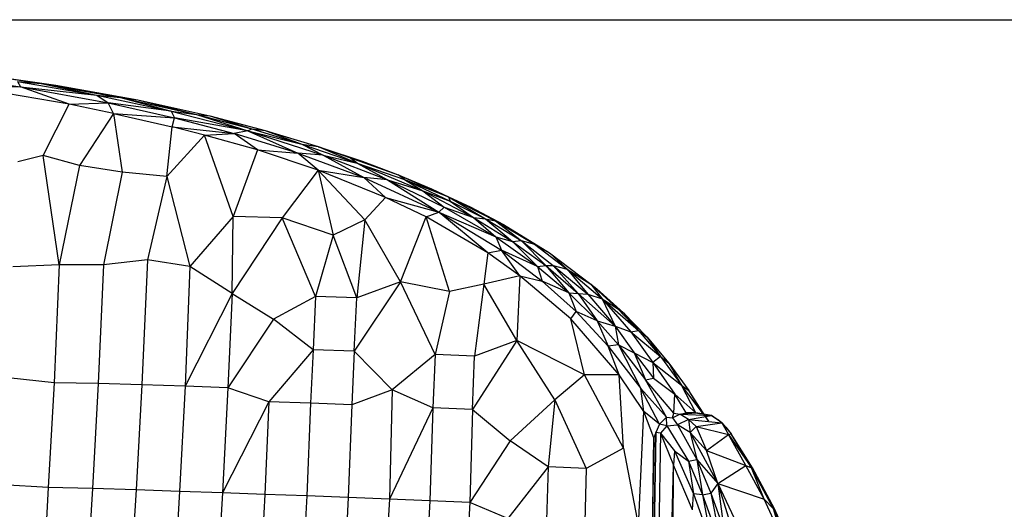
# Model space of a CAD drawing. Units: inches. Extents: x 0 to 204, y 0 to 264.
# Drawn here: x 41 to 46, y 119 to 121 of the extents above; entities that cross this region are included whole.
import ezdxf

# ---------------------------------------------------------------- set-up
doc = ezdxf.new("R2010")
doc.units = ezdxf.units.IN
doc.header["$MEASUREMENT"] = 0
doc.layers.get('0').update_dxf_attribs({"color": 10})
doc.layers.add('A-ANNO-DIMS', color=2, linetype='Continuous')
doc.styles.add('Arial', font='arial.ttf')
doc.dimstyles.new('ARCH-24', dxfattribs={"dimscale": 24, "dimtxt": 0.09375, "dimasz": 0.09375, "dimexe": 0.09375, "dimexo": 0.09375, "dimgap": 0.046875, "dimtad": 1, "dimdec": 4, "dimzin": 3, "dimdsep": 46, "dimlunit": 4, "dimtxsty": 'Arial', "dimcen": 0, "dimdle": 0.09375, "dimclrd": 256, "dimclre": 256, "dimclrt": 256, "dimadec": 0, "dimazin": 0, "dimtfac": 1, "dimtdec": 4, "dimtmove": 2, "dimatfit": 2, "dimfxl": 1, "dimfrac": 2, "dimtolj": 1, "dimtzin": 0, "dimlwd": -1, "dimlwe": -1, "dimarcsym": 0})

# ---------------------------------------------------------------- blocks, each defined once
blk = doc.blocks.new('*D4')
at = {"layer": 'A-ANNO-DIMS', "transparency": 16777216}
for p, q in [((39.5406, 121.1247), (59.1113, 121.1247)), ((56.8613, 118.8747), (56.8613, 91.3776)), ((50.4986, 89.1276), (59.1113, 89.1276))]:
    blk.add_line(p, q, dxfattribs=at)
for points in [[(56.4863, 118.8747), (57.2363, 118.8747), (56.8613, 121.1247)], [(56.4863, 91.3776), (57.2363, 91.3776), (56.8613, 89.1276)]]:
    blk.add_solid(points, dxfattribs=at)
at = {"layer": 'Defpoints', "color": 0, "transparency": 16777216}
for p in [(37.2906, 121.1247), (48.2486, 89.1276), (56.8613, 89.1276)]:
    blk.add_point(p, dxfattribs=at)
at = {"layer": 'A-ANNO-DIMS', "transparency": 16777216, "insert": (54.6113, 105.1262), "char_height": 2.25, "attachment_point": 5, "rotation": 90, "style": 'Arial'}
blk.add_mtext('\\A1;H', dxfattribs=at)
blk = doc.blocks.new('ROCA-1-FR')
for p, q in [((4.9577, 31.731), (5.4521, 31.6585)), ((4.9354, 31.6995), (5.3424, 31.6398)), ((5.1342, 31.7056), (5.5296, 31.6487)), ((4.9911, 31.6432), (5.3424, 31.6398)), ((5.3266, 31.6683), (5.3424, 31.6398)), ((5.3266, 31.6683), (5.4521, 31.6585)), ((5.3266, 31.6683), (5.748, 31.5957)), ((5.6009, 31.5473), (5.3424, 31.6398)), ((5.3424, 31.6398), (5.748, 31.5957)), ((5.3424, 31.6398), (5.8091, 31.5545)), ((5.4521, 31.6585), (5.5296, 31.6487)), ((5.4521, 31.6585), (5.748, 31.5957)), ((5.4521, 31.6585), (5.875, 31.5832)), ((5.5296, 31.6487), (5.9668, 31.5701)), ((5.5296, 31.6487), (5.875, 31.5832)), ((5.6009, 31.5473), (5.2675, 31.6047)), ((5.748, 31.5957), (5.875, 31.5832)), ((5.748, 31.5957), (6.1436, 31.5109)), ((5.748, 31.5957), (5.8091, 31.5545)), ((5.875, 31.5832), (5.9668, 31.5701)), ((5.875, 31.5832), (6.1436, 31.5109)), ((5.875, 31.5832), (6.279, 31.4932)), ((5.9668, 31.5701), (6.3493, 31.4848)), ((5.9668, 31.5701), (6.279, 31.4932)), ((5.4626, 31.2752), (5.6009, 31.5473)), ((5.6009, 31.5473), (5.8091, 31.5545)), ((5.8369, 31.4989), (5.6009, 31.5473)), ((5.8369, 31.4989), (5.8091, 31.5545)), ((6.1436, 31.5109), (5.8091, 31.5545)), ((5.8091, 31.5545), (6.1618, 31.4755)), ((5.8369, 31.4989), (5.6567, 31.221)), ((5.8369, 31.4989), (5.8839, 31.185)), ((5.8369, 31.4989), (6.1497, 31.4279)), ((5.8369, 31.4989), (6.1618, 31.4755)), ((6.1436, 31.5109), (6.279, 31.4932)), ((6.1436, 31.5109), (6.5516, 31.406)), ((6.1436, 31.5109), (6.1618, 31.4755)), ((6.1497, 31.4279), (6.1618, 31.4755)), ((6.5516, 31.406), (6.1618, 31.4755)), ((6.1618, 31.4755), (6.4801, 31.3922)), ((6.279, 31.4932), (6.3493, 31.4848)), ((6.279, 31.4932), (6.5516, 31.406)), ((6.279, 31.4932), (6.5732, 31.4163)), ((6.3493, 31.4848), (6.6445, 31.4076)), ((6.3493, 31.4848), (6.5732, 31.4163)), ((6.1207, 31.1627), (6.1497, 31.4279)), ((6.3223, 31.383), (6.1497, 31.4279)), ((6.1497, 31.4279), (6.4801, 31.3922)), ((6.5516, 31.406), (6.5732, 31.4163)), ((6.5732, 31.4163), (6.6445, 31.4076)), ((6.5732, 31.4163), (6.8406, 31.3347)), ((6.3223, 31.383), (6.1207, 31.1627)), ((6.3223, 31.383), (6.4801, 31.3922)), ((6.6036, 31.3042), (6.3223, 31.383)), ((6.4746, 30.9494), (6.3223, 31.383)), ((6.5516, 31.406), (6.4801, 31.3922)), ((6.6036, 31.3042), (6.4801, 31.3922)), ((6.8189, 31.287), (6.4801, 31.3922)), ((6.5516, 31.406), (6.8406, 31.3347)), ((6.5516, 31.406), (6.9532, 31.277)), ((6.5516, 31.406), (6.8189, 31.287)), ((6.6445, 31.4076), (6.9267, 31.3219)), ((6.6445, 31.4076), (6.8406, 31.3347)), ((6.8406, 31.3347), (6.9267, 31.3219)), ((6.8406, 31.3347), (6.9532, 31.277)), ((6.8406, 31.3347), (7.1352, 31.2334)), ((6.9267, 31.3219), (6.952, 31.314)), ((6.9267, 31.3219), (7.1352, 31.2334)), ((6.9267, 31.3219), (7.0944, 31.2646)), ((6.9267, 31.3216), (6.952, 31.314)), ((6.9267, 31.3208), (6.952, 31.314)), ((6.952, 31.314), (7.161, 31.2442)), ((5.4626, 31.2752), (5.327, 31.2414)), ((5.6567, 31.221), (5.4626, 31.2752)), ((5.5482, 30.6931), (5.4626, 31.2752)), ((6.6036, 31.3042), (6.4746, 30.9494)), ((6.9279, 31.1957), (6.6036, 31.3042)), ((6.6036, 31.3042), (6.8189, 31.287)), ((6.9279, 31.1957), (6.8189, 31.287)), ((6.9532, 31.277), (6.8189, 31.287)), ((6.8189, 31.287), (7.1703, 31.1574)), ((6.9532, 31.277), (7.1352, 31.2334)), ((6.9532, 31.277), (7.2957, 31.1445)), ((6.9532, 31.277), (7.1703, 31.1574)), ((7.1352, 31.2334), (7.0944, 31.2646)), ((7.0944, 31.2646), (7.161, 31.2442)), ((7.0944, 31.2646), (7.3539, 31.1721)), ((5.6567, 31.221), (5.5482, 30.6931)), ((5.8839, 31.185), (5.6567, 31.221)), ((7.1352, 31.2334), (7.2957, 31.1445)), ((7.1352, 31.2334), (7.3869, 31.1461)), ((7.1352, 31.2334), (7.4844, 31.0865)), ((7.161, 31.2442), (7.3539, 31.1721)), ((5.8839, 31.185), (5.783, 30.6933)), ((6.1207, 31.1627), (5.8839, 31.185)), ((6.1207, 31.1627), (6.0178, 30.7188)), ((6.1207, 31.1627), (6.2428, 30.6842)), ((6.9279, 31.1957), (6.7361, 30.9426)), ((7.2853, 31.0512), (6.9279, 31.1957)), ((7.1755, 30.9327), (6.9279, 31.1957)), ((6.9279, 31.1957), (7.0075, 30.8507)), ((6.9279, 31.1957), (7.1703, 31.1574)), ((7.2853, 31.0512), (7.1703, 31.1574)), ((7.2957, 31.1445), (7.1703, 31.1574)), ((7.1703, 31.1574), (7.5697, 30.9731)), ((7.3539, 31.1721), (7.5313, 31.0966)), ((7.3869, 31.1461), (7.3539, 31.1721)), ((7.3539, 31.1721), (7.6214, 31.0554)), ((7.2957, 31.1445), (7.4844, 31.0865)), ((7.2957, 31.1445), (7.598, 31.0004)), ((7.2957, 31.1445), (7.5697, 30.9731)), ((7.3869, 31.1461), (7.4844, 31.0865)), ((7.3869, 31.1461), (7.6214, 31.0554)), ((7.3869, 31.1461), (7.6303, 31.0313)), ((7.5313, 31.0966), (7.6214, 31.0554)), ((7.2853, 31.0512), (7.1755, 30.9327)), ((7.5018, 30.9488), (7.2853, 31.0512)), ((7.2853, 31.0512), (7.5697, 30.9731)), ((7.4844, 31.0865), (7.598, 31.0004)), ((7.4844, 31.0865), (7.6303, 31.0313)), ((7.4844, 31.0865), (7.7544, 30.9451)), ((7.6214, 31.0554), (7.7372, 31.0007)), ((7.6214, 31.0554), (7.6303, 31.0313)), ((7.6214, 31.0554), (7.8185, 30.9375)), ((7.6214, 31.0554), (7.872, 30.9274)), ((7.598, 31.0004), (7.5697, 30.9731)), ((7.598, 31.0004), (7.7544, 30.9451)), ((7.598, 31.0004), (7.8727, 30.8421)), ((7.6303, 31.0313), (7.7544, 30.9451)), ((7.6303, 31.0313), (7.8185, 30.9375)), ((7.7372, 31.0007), (7.914, 30.9077)), ((7.7372, 31.0007), (7.872, 30.9274)), ((6.4746, 30.9494), (6.2428, 30.6842)), ((6.4682, 30.5395), (6.4746, 30.9494)), ((6.7361, 30.9426), (6.4682, 30.5395)), ((6.7361, 30.9426), (6.4746, 30.9494)), ((7.0075, 30.8507), (6.7361, 30.9426)), ((6.9137, 30.5245), (6.7361, 30.9426)), ((7.3662, 30.603), (7.5018, 30.9488)), ((7.5018, 30.9488), (7.5697, 30.9731)), ((7.8302, 30.7569), (7.5018, 30.9488)), ((7.6266, 30.551), (7.5018, 30.9488)), ((7.8302, 30.7569), (7.5697, 30.9731)), ((7.5697, 30.9731), (7.8727, 30.8421)), ((7.5697, 30.9731), (7.9036, 30.7702)), ((7.7544, 30.9451), (7.8185, 30.9375)), ((7.7544, 30.9451), (7.8727, 30.8421)), ((7.7544, 30.9451), (7.9616, 30.8176)), ((7.1755, 30.9327), (7.0075, 30.8507)), ((7.1755, 30.9327), (7.1324, 30.5165)), ((7.3662, 30.603), (7.1755, 30.9327)), ((7.8185, 30.9375), (7.872, 30.9274)), ((7.8185, 30.9375), (7.9616, 30.8176)), ((7.8185, 30.9375), (8.0087, 30.8221)), ((7.872, 30.9274), (7.914, 30.9077)), ((7.872, 30.9274), (8.0087, 30.8221)), ((7.872, 30.9274), (8.0784, 30.8019)), ((7.914, 30.9077), (8.1588, 30.7573)), ((7.914, 30.9077), (8.0784, 30.8019)), ((7.0075, 30.8507), (6.9137, 30.5245)), ((7.1324, 30.5165), (7.0075, 30.8507)), ((7.8727, 30.8421), (7.9616, 30.8176)), ((7.8727, 30.8421), (8.0946, 30.683)), ((7.8727, 30.8421), (7.9036, 30.7702)), ((7.9616, 30.8176), (8.0087, 30.8221)), ((7.9616, 30.8176), (8.0946, 30.683)), ((7.9616, 30.8176), (8.1389, 30.6887)), ((8.0087, 30.8221), (8.0784, 30.8019)), ((8.0087, 30.8221), (8.1389, 30.6887)), ((8.0087, 30.8221), (8.1795, 30.6884)), ((8.0784, 30.8019), (8.1588, 30.7573)), ((8.0784, 30.8019), (8.2533, 30.6697)), ((7.8302, 30.7569), (7.8087, 30.5903)), ((7.8302, 30.7569), (7.9036, 30.7702)), ((8.0004, 30.6334), (7.8302, 30.7569)), ((8.0004, 30.6334), (7.9036, 30.7702)), ((8.0946, 30.683), (7.9036, 30.7702)), ((7.9036, 30.7702), (8.1196, 30.6064)), ((8.1588, 30.7573), (8.3795, 30.5893)), ((8.1588, 30.7573), (8.2533, 30.6697)), ((5.5482, 30.6931), (5.3015, 30.6814)), ((5.5482, 30.6931), (5.5206, 30.0649)), ((5.783, 30.6933), (5.5482, 30.6931)), ((5.783, 30.6933), (5.7556, 30.0609)), ((6.0178, 30.7188), (5.783, 30.6933)), ((6.0178, 30.7188), (5.9877, 30.0539)), ((6.2428, 30.6842), (6.0178, 30.7188)), ((6.2428, 30.6842), (6.218, 30.0467)), ((6.4682, 30.5395), (6.2428, 30.6842)), ((8.0946, 30.683), (8.1389, 30.6887)), ((8.0946, 30.683), (8.2618, 30.5444)), ((8.0946, 30.683), (8.1196, 30.6064)), ((8.1389, 30.6887), (8.1795, 30.6884)), ((8.1389, 30.6887), (8.2618, 30.5444)), ((8.1389, 30.6887), (8.3126, 30.5409)), ((8.1795, 30.6884), (8.2533, 30.6697)), ((8.1795, 30.6884), (8.3126, 30.5409)), ((8.1795, 30.6884), (8.363, 30.5375)), ((8.0004, 30.6334), (7.8087, 30.5903)), ((8.0004, 30.6334), (7.9846, 30.2894)), ((8.2721, 30.4049), (8.0004, 30.6334)), ((8.0004, 30.6334), (8.1196, 30.6064)), ((8.2533, 30.6697), (8.3795, 30.5893)), ((8.2533, 30.6697), (8.363, 30.5375)), ((8.2533, 30.6697), (8.4387, 30.5112)), ((7.3662, 30.603), (7.1193, 30.2325)), ((7.3662, 30.603), (7.1324, 30.5165)), ((7.6266, 30.551), (7.3662, 30.603)), ((7.5495, 30.2155), (7.3662, 30.603)), ((7.8087, 30.5903), (7.6266, 30.551)), ((7.8087, 30.5903), (7.759, 30.2065)), ((7.9846, 30.2894), (7.8087, 30.5903)), ((8.2618, 30.5444), (8.1196, 30.6064)), ((8.1196, 30.6064), (8.3004, 30.4451)), ((8.3795, 30.5893), (8.4107, 30.5648)), ((8.3795, 30.5893), (8.4387, 30.5112)), ((8.3795, 30.5893), (8.522, 30.4611)), ((6.4682, 30.5395), (6.218, 30.0467)), ((6.4682, 30.5395), (6.4465, 30.0388)), ((6.4682, 30.5395), (6.689, 30.4031)), ((6.9137, 30.5245), (6.689, 30.4031)), ((6.9137, 30.5245), (6.9001, 30.2405)), ((7.1324, 30.5165), (6.9137, 30.5245)), ((7.6266, 30.551), (7.5495, 30.2155)), ((8.2618, 30.5444), (8.3126, 30.5409)), ((8.2618, 30.5444), (8.4132, 30.394)), ((8.2618, 30.5444), (8.3004, 30.4451)), ((8.3126, 30.5409), (8.363, 30.5375)), ((8.3126, 30.5409), (8.4132, 30.394)), ((8.3126, 30.5409), (8.5086, 30.3663)), ((8.363, 30.5375), (8.4387, 30.5112)), ((8.363, 30.5375), (8.5086, 30.3663)), ((8.4107, 30.5648), (8.5528, 30.4371)), ((8.4107, 30.5648), (8.522, 30.4611)), ((7.1193, 30.2325), (7.1324, 30.5165)), ((8.4387, 30.5112), (8.522, 30.4611)), ((8.4387, 30.5112), (8.5086, 30.3663)), ((8.4387, 30.5112), (8.5915, 30.336)), ((8.4387, 30.5112), (8.6336, 30.3439)), ((8.2721, 30.4049), (8.3004, 30.4451)), ((8.4132, 30.394), (8.3004, 30.4451)), ((8.3004, 30.4451), (8.4714, 30.2597)), ((8.522, 30.4611), (8.5528, 30.4371)), ((8.522, 30.4611), (8.6336, 30.3439)), ((8.5528, 30.4371), (8.6778, 30.3089)), ((8.5528, 30.4371), (8.6336, 30.3439)), ((6.689, 30.4031), (6.4465, 30.0388)), ((6.9001, 30.2405), (6.689, 30.4031)), ((8.5302, 30.1077), (8.2721, 30.4049)), ((8.3453, 30.1069), (8.2721, 30.4049)), ((8.4132, 30.394), (8.5086, 30.3663)), ((8.4132, 30.394), (8.5265, 30.2669)), ((8.4132, 30.394), (8.4714, 30.2597)), ((8.5086, 30.3663), (8.5915, 30.336)), ((8.5086, 30.3663), (8.5265, 30.2669)), ((8.5086, 30.3663), (8.6096, 30.2243)), ((8.5915, 30.336), (8.6336, 30.3439)), ((8.5915, 30.336), (8.7511, 30.2041)), ((8.5915, 30.336), (8.7094, 30.1728)), ((8.6336, 30.3439), (8.6778, 30.3089)), ((8.6336, 30.3439), (8.7511, 30.2041)), ((7.9846, 30.2894), (7.7483, 29.9221)), ((7.9846, 30.2894), (7.759, 30.2065)), ((8.3453, 30.1069), (7.9846, 30.2894)), ((8.1867, 29.9745), (7.9846, 30.2894)), ((8.5265, 30.2669), (8.4714, 30.2597)), ((8.5302, 30.1077), (8.4714, 30.2597)), ((8.4714, 30.2597), (8.6462, 30.0341)), ((8.5265, 30.2669), (8.6096, 30.2243)), ((8.5265, 30.2669), (8.6702, 30.0801)), ((8.5265, 30.2669), (8.6462, 30.0341)), ((8.6778, 30.3089), (8.7947, 30.1703)), ((8.6778, 30.3089), (8.7511, 30.2041)), ((6.9001, 30.2405), (6.6644, 29.9641)), ((6.9001, 30.2405), (6.8865, 29.9563)), ((7.1193, 30.2325), (6.9001, 30.2405)), ((7.1193, 30.2325), (7.1063, 29.9483)), ((7.1193, 30.2325), (7.3217, 30.0268)), ((7.5495, 30.2155), (7.3217, 30.0268)), ((7.5495, 30.2155), (7.5379, 29.9311)), ((7.759, 30.2065), (7.5495, 30.2155)), ((7.7483, 29.9221), (7.759, 30.2065)), ((8.6096, 30.2243), (8.7094, 30.1728)), ((8.6096, 30.2243), (8.6702, 30.0801)), ((8.6096, 30.2243), (8.7126, 30.0892)), ((8.7511, 30.2041), (8.7094, 30.1728)), ((8.7094, 30.1728), (8.7126, 30.0892)), ((8.7094, 30.1728), (8.8618, 30.0532)), ((8.7094, 30.1728), (8.8259, 30.0047)), ((8.7511, 30.2041), (8.7947, 30.1703)), ((8.7511, 30.2041), (8.8618, 30.0532)), ((8.7947, 30.1703), (8.9011, 30.0248)), ((8.7947, 30.1703), (8.8618, 30.0532)), ((8.3453, 30.1069), (8.1867, 29.9745)), ((8.5302, 30.1077), (8.3453, 30.1069)), ((8.5528, 29.7174), (8.3453, 30.1069)), ((8.5528, 29.7174), (8.5302, 30.1077)), ((8.6616, 29.912), (8.5302, 30.1077)), ((5.5206, 30.0649), (5.2767, 30.0914)), ((5.5206, 30.0649), (5.4894, 29.5078)), ((5.7556, 30.0609), (5.5206, 30.0649)), ((5.7556, 30.0609), (5.7246, 29.5026)), ((5.9877, 30.0539), (5.7556, 30.0609)), ((5.9877, 30.0539), (5.9571, 29.4949)), ((6.218, 30.0467), (5.9877, 30.0539)), ((8.6702, 30.0801), (8.7126, 30.0892)), ((8.7826, 29.8826), (8.6702, 30.0801)), ((8.8217, 29.9032), (8.6702, 30.0801)), ((8.7126, 30.0892), (8.8259, 30.0047)), ((8.9393, 29.906), (8.8618, 30.0532)), ((8.9791, 29.8988), (8.8618, 30.0532)), ((8.8618, 30.0532), (8.9011, 30.0248)), ((6.218, 30.0467), (6.1878, 29.4872)), ((6.4465, 30.0388), (6.218, 30.0467)), ((6.4465, 30.0388), (6.417, 29.4788)), ((6.6644, 29.9641), (6.4465, 30.0388)), ((7.3217, 30.0268), (7.1063, 29.9483)), ((7.3217, 30.0268), (7.3066, 29.4457)), ((7.5379, 29.9311), (7.3217, 30.0268)), ((8.7826, 29.8826), (8.6462, 30.0341)), ((8.7452, 29.8454), (8.6462, 30.0341)), ((8.6616, 29.912), (8.6462, 30.0341)), ((8.8217, 29.9032), (8.8259, 30.0047)), ((8.9393, 29.906), (8.8259, 30.0047)), ((8.8862, 29.9054), (8.8259, 30.0047)), ((9.0053, 29.8611), (8.9011, 30.0248)), ((8.9796, 29.8987), (8.9011, 30.0248)), ((6.6644, 29.9641), (6.417, 29.4788)), ((6.6644, 29.9641), (6.6432, 29.4709)), ((6.8865, 29.9563), (6.6644, 29.9641)), ((6.8865, 29.9563), (6.8664, 29.4631)), ((7.1063, 29.9483), (6.8865, 29.9563)), ((7.1063, 29.9483), (7.0876, 29.4548)), ((8.1867, 29.9745), (7.9502, 29.7555)), ((8.1867, 29.9745), (8.1523, 29.6185)), ((8.1867, 29.9745), (8.3542, 29.6085)), ((7.5379, 29.9311), (7.3066, 29.4457)), ((7.5379, 29.9311), (7.5221, 29.437)), ((7.7483, 29.9221), (7.5379, 29.9311)), ((7.7483, 29.9221), (7.7343, 29.4284)), ((7.7483, 29.9221), (7.9502, 29.7555)), ((8.6331, 29.2994), (8.6616, 29.912)), ((8.7452, 29.8454), (8.6616, 29.912)), ((8.7155, 29.7729), (8.6616, 29.912)), ((8.8137, 29.879), (8.8217, 29.9032)), ((8.8137, 29.879), (8.8537, 29.8975)), ((8.8217, 29.9032), (8.8537, 29.8975)), ((8.8537, 29.8975), (8.9393, 29.906)), ((8.8537, 29.8975), (8.8862, 29.9054)), ((8.8996, 29.8692), (8.8537, 29.8975)), ((8.8537, 29.8975), (9.021, 29.8912)), ((8.9393, 29.906), (8.8862, 29.9054)), ((8.8996, 29.8692), (9.021, 29.8912)), ((9.021, 29.8912), (8.9393, 29.906)), ((8.9393, 29.906), (8.9673, 29.899)), ((8.9817, 29.8954), (9.0053, 29.8611)), ((9.021, 29.8912), (9.0535, 29.8704)), ((9.0765, 29.8523), (9.021, 29.8912)), ((8.7452, 29.8454), (8.726, 29.8007)), ((8.7826, 29.8826), (8.7452, 29.8454)), ((8.7841, 29.8368), (8.7452, 29.8454)), ((8.7841, 29.8368), (8.7826, 29.8826)), ((8.7826, 29.8826), (8.8137, 29.879)), ((8.7841, 29.8368), (8.8411, 29.8417)), ((8.8137, 29.879), (8.8411, 29.8417)), ((8.8996, 29.8692), (8.8411, 29.8417)), ((8.9078, 29.8007), (8.8411, 29.8417)), ((8.8411, 29.8417), (8.9431, 29.656)), ((8.8996, 29.8692), (8.9078, 29.8007)), ((8.8996, 29.8692), (8.9411, 29.8325)), ((8.8996, 29.8692), (9.0765, 29.8523)), ((8.9411, 29.8325), (9.0765, 29.8523)), ((9.0765, 29.8523), (9.0535, 29.8704)), ((9.0765, 29.8523), (9.0981, 29.829)), ((9.0765, 29.8523), (9.1119, 29.7893)), ((9.0765, 29.8523), (9.1266, 29.793)), ((8.5877, 21.4965), (8.726, 29.8007)), ((8.611, 21.5089), (8.726, 29.8007)), ((8.7503, 29.7968), (8.611, 21.5089)), ((8.726, 29.8007), (8.6641, 26.6458)), ((8.726, 29.8007), (8.7155, 29.7729)), ((8.7503, 29.7968), (8.726, 29.8007)), ((8.7841, 29.8368), (8.7503, 29.7968)), ((8.7503, 29.7968), (8.8256, 29.7036)), ((8.7503, 29.7968), (8.8193, 29.6268)), ((8.7841, 29.8368), (8.8987, 29.6481)), ((8.9078, 29.8007), (8.9411, 29.8325)), ((8.9078, 29.8007), (8.9431, 29.656)), ((8.9078, 29.8007), (9.0562, 29.5282)), ((8.9078, 29.8007), (8.9946, 29.7048)), ((8.9411, 29.8325), (8.9946, 29.7048)), ((8.9411, 29.8325), (9.1119, 29.7893)), ((8.9946, 29.7048), (9.1119, 29.7893)), ((9.0981, 29.829), (9.1266, 29.793)), ((9.1119, 29.7893), (9.1266, 29.793)), ((9.2041, 29.6249), (9.1119, 29.7893)), ((9.1119, 29.7893), (9.2349, 29.6117)), ((9.2401, 29.6129), (9.1266, 29.793)), ((9.2349, 29.6117), (9.1266, 29.793)), ((7.9502, 29.7555), (7.7343, 29.4284)), ((8.1523, 29.6185), (7.9502, 29.7555)), ((8.6641, 26.6458), (8.7155, 29.7729)), ((8.7155, 29.7729), (8.6896, 28.5378)), ((8.5528, 29.7174), (8.3542, 29.6085)), ((8.5528, 29.7174), (8.6331, 29.2994)), ((8.8256, 29.7036), (8.8193, 29.6268)), ((8.8256, 29.7036), (8.8987, 29.6481)), ((8.8256, 29.7036), (8.9267, 29.4739)), ((9.0562, 29.5282), (8.9946, 29.7048)), ((8.9946, 29.7048), (9.2041, 29.6249)), ((8.8987, 29.6481), (8.9431, 29.656)), ((8.8987, 29.6481), (8.9742, 29.4684)), ((8.8987, 29.6481), (8.9267, 29.4739)), ((8.9431, 29.656), (9.0562, 29.5282)), ((8.9431, 29.656), (8.9742, 29.4684)), ((8.9431, 29.656), (9.0178, 29.4784)), ((8.1523, 29.6185), (7.9366, 29.3436)), ((8.1523, 29.6185), (8.1436, 29.3338)), ((8.3542, 29.6085), (8.1523, 29.6185)), ((8.3542, 29.6085), (8.3468, 29.3238)), ((8.611, 21.5089), (8.8193, 29.6268)), ((8.684, 21.523), (8.8193, 29.6268)), ((8.7858, 21.6065), (8.8193, 29.6268)), ((8.9207, 29.3892), (8.8193, 29.6268)), ((9.0562, 29.5282), (9.2041, 29.6249)), ((9.3016, 29.4453), (9.2041, 29.6249)), ((9.2041, 29.6249), (9.2349, 29.6117)), ((9.2401, 29.6129), (9.2349, 29.6117)), ((9.3016, 29.4453), (9.2349, 29.6117)), ((9.3577, 29.3949), (9.2349, 29.6117)), ((9.3512, 29.3944), (9.2349, 29.6117)), ((9.3577, 29.3949), (9.2401, 29.6129)), ((9.0562, 29.5282), (9.0178, 29.4784)), ((9.0562, 29.5282), (9.0873, 29.2866)), ((9.0562, 29.5282), (9.1534, 29.2176)), ((9.0562, 29.5282), (9.1588, 29.3103)), ((9.0562, 29.5282), (9.3016, 29.4453)), ((5.4894, 29.5078), (5.2461, 29.5219)), ((5.4894, 29.5078), (5.4695, 29.1448)), ((5.7246, 29.5026), (5.4894, 29.5078)), ((5.7246, 29.5026), (5.704, 29.1385)), ((5.9571, 29.4949), (5.7246, 29.5026)), ((5.9571, 29.4949), (5.9361, 29.132)), ((6.1878, 29.4872), (5.9571, 29.4949)), ((6.1878, 29.4872), (6.1667, 29.1251)), ((6.417, 29.4788), (6.1878, 29.4872)), ((6.417, 29.4788), (6.3959, 29.1179)), ((6.6432, 29.4709), (6.417, 29.4788)), ((8.9207, 29.3892), (8.9267, 29.4739)), ((8.9742, 29.4684), (8.9267, 29.4739)), ((8.9267, 29.4739), (9.026, 29.1997)), ((8.9742, 29.4684), (9.0178, 29.4784)), ((9.0178, 29.4784), (9.0784, 29.1767)), ((9.0178, 29.4784), (9.0873, 29.2866)), ((6.6432, 29.4709), (6.6222, 29.1104)), ((6.8664, 29.4631), (6.6432, 29.4709)), ((6.8664, 29.4631), (6.8456, 29.1026)), ((7.0876, 29.4548), (6.8664, 29.4631)), ((7.0876, 29.4548), (7.0672, 29.0945)), ((7.3066, 29.4457), (7.0876, 29.4548)), ((7.3066, 29.4457), (7.2868, 29.086)), ((7.5221, 29.437), (7.3066, 29.4457)), ((7.5221, 29.437), (7.5031, 29.0773)), ((7.7343, 29.4284), (7.5221, 29.437)), ((7.7343, 29.4284), (7.7162, 29.0682)), ((7.9366, 29.3436), (7.7343, 29.4284)), ((8.9742, 29.4684), (9.0784, 29.1767)), ((8.9742, 29.4684), (9.026, 29.1997)), ((9.4057, 29.2226), (9.3016, 29.4453)), ((9.3016, 29.4453), (9.3512, 29.3944)), ((9.3577, 29.3949), (9.3512, 29.3944)), ((9.4057, 29.2226), (9.3512, 29.3944)), ((9.4619, 29.1624), (9.3512, 29.3944)), ((9.4571, 29.156), (9.3512, 29.3944)), ((9.4619, 29.1624), (9.3577, 29.3949))]:
    blk.add_line(p, q)

msp = doc.modelspace()

# ---------------------------------------------------------------- block references
msp.add_blockref('ROCA-1-FR', (35.49875, 89.1276))

# ---------------------------------------------------------------- dimensions: what is measured, and where the dimension line sits
at = {"layer": 'A-ANNO-DIMS'}
dim = msp.add_linear_dim(base=(56.86133, 89.1276), p1=(37.2906, 121.12475), p2=(48.24864, 89.1276), angle=90, text='H', dimstyle='ARCH-24', dxfattribs=at)
dim.commit()
dim.dimension.update_dxf_attribs({"geometry": '*D4', "text_midpoint": (54.61133, 105.12617)})

doc.saveas('drawing.dxf')
